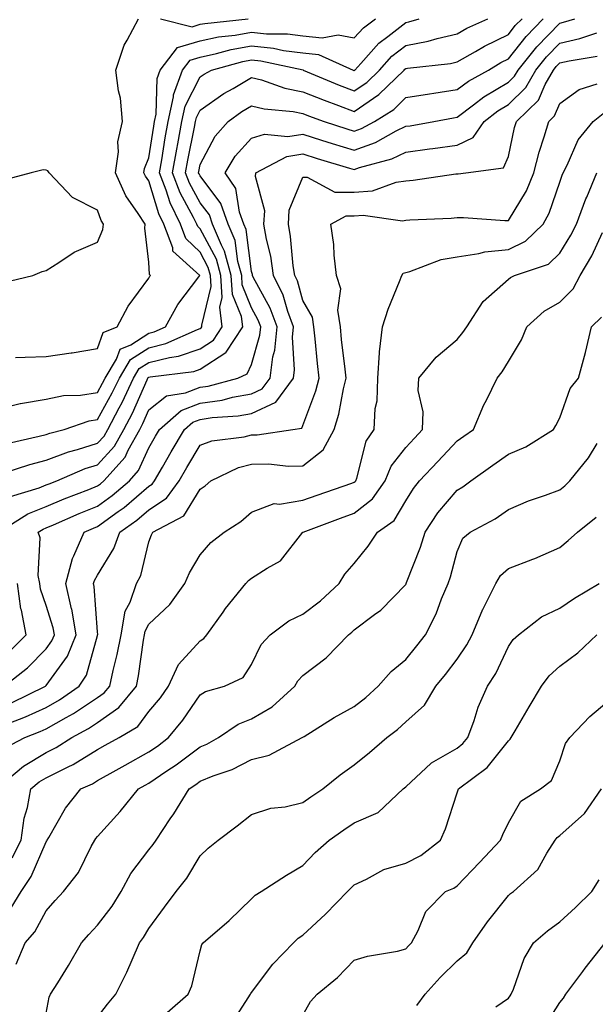
# Model space of a CAD drawing. Units: inches. Extents: x 1018643 to 1021283, y 7231898 to 7234538.
# Drawn here: x 1020353 to 1020465, y 7234060 to 7234252 of the extents above; entities that cross this region are included whole.
import ezdxf

# ---------------------------------------------------------------- set-up
doc = ezdxf.new("R2010")
doc.units = ezdxf.units.IN
doc.header["$MEASUREMENT"] = 0
doc.layers.add('Contour_10187231', color=7, linetype='Continuous', true_color=0x2a1a2a)

msp = doc.modelspace()

# ---------------------------------------------------------------- linework, layer by layer
at = {"layer": 'Contour_10187231'}
for points in [[(1020348.05, 7234175.74, 2903), (1020353.02, 7234176.95, 2903), (1020353.08, 7234176.95, 2903), (1020358.05, 7234177.8, 2903), (1020361.44, 7234178.53, 2903), (1020364.74, 7234178.61, 2903), (1020368.05, 7234179.14, 2903), (1020369.05, 7234180.92, 2903), (1020369.51, 7234181.92, 2903), (1020371.72, 7234185.59, 2903), (1020372.43, 7234187.54, 2903), (1020374.56, 7234188.43, 2903), (1020378.05, 7234190.67, 2903), (1020379.06, 7234190.91, 2903), (1020381.27, 7234191.92, 2903), (1020383.69, 7234196.28, 2903), (1020387.8, 7234201.67, 2903), (1020387.98, 7234201.92, 2903), (1020382.74, 7234206.61, 2903), (1020382.71, 7234207.26, 2903), (1020380.97, 7234211.92, 2903), (1020380.02, 7234213.89, 2903), (1020378.05, 7234220.35, 2903), (1020377.4, 7234221.27, 2903), (1020377.1, 7234221.92, 2903), (1020377.22, 7234222.75, 2903), (1020378.05, 7234224.82, 2903), (1020378.99, 7234230.98, 2903), (1020379.15, 7234231.92, 2903), (1020379.47, 7234233.34, 2903), (1020379.67, 7234240.3, 2903), (1020380.25, 7234241.92, 2903), (1020383.64, 7234246.33, 2903), (1020388.05, 7234247.63, 2903), (1020391.59, 7234248.38, 2903), (1020394.86, 7234248.73, 2903), (1020398.05, 7234249.29, 2903), (1020400.98, 7234248.99, 2903), (1020405.07, 7234248.94, 2903), (1020408.05, 7234248.56, 2903), (1020411.78, 7234248.19, 2903), (1020414.91, 7234248.78, 2903), (1020418.05, 7234248.17, 2903), (1020419.82, 7234250.15, 2903), (1020422.16, 7234251.92, 2903)], [(1020348.76, 7234151.92, 2899), (1020354.48, 7234155.49, 2899), (1020358.05, 7234156.93, 2899), (1020361.56, 7234158.41, 2899), (1020366.38, 7234160.25, 2899), (1020368.05, 7234160.91, 2899), (1020368.64, 7234161.33, 2899), (1020369.31, 7234161.92, 2899), (1020373.42, 7234166.55, 2899), (1020374.04, 7234167.91, 2899), (1020376.27, 7234171.92, 2899), (1020376.89, 7234173.08, 2899), (1020378.05, 7234175.71, 2899), (1020381.5, 7234178.47, 2899), (1020385.18, 7234179.05, 2899), (1020388.05, 7234180.13, 2899), (1020389.6, 7234180.37, 2899), (1020395.4, 7234181.92, 2899), (1020397.2, 7234182.77, 2899), (1020398.05, 7234184.59, 2899), (1020399.68, 7234190.29, 2899), (1020399.84, 7234191.92, 2899), (1020399.36, 7234193.23, 2899), (1020398.05, 7234195.62, 2899), (1020396.22, 7234200.09, 2899), (1020396.12, 7234201.92, 2899), (1020395.37, 7234204.6, 2899), (1020394.84, 7234208.71, 2899), (1020393.51, 7234211.92, 2899), (1020392.07, 7234215.94, 2899), (1020388.05, 7234221.28, 2899), (1020387.83, 7234221.7, 2899), (1020387.74, 7234221.92, 2899), (1020387.79, 7234222.18, 2899), (1020388.05, 7234223.5, 2899), (1020390.93, 7234229.04, 2899), (1020393.5, 7234231.92, 2899), (1020396.15, 7234233.82, 2899), (1020398.05, 7234234.96, 2899), (1020400.47, 7234234.34, 2899), (1020406.15, 7234233.82, 2899), (1020408.05, 7234233.45, 2899), (1020409.14, 7234233.01, 2899), (1020412.15, 7234231.92, 2899), (1020416.58, 7234230.45, 2899), (1020418.05, 7234230, 2899), (1020419.47, 7234230.5, 2899), (1020421.95, 7234231.92, 2899), (1020425.71, 7234234.26, 2899), (1020428.05, 7234236.56, 2899), (1020432.66, 7234237.31, 2899), (1020433.55, 7234237.42, 2899), (1020438.05, 7234238.1, 2899), (1020440.25, 7234239.72, 2899), (1020444.15, 7234241.92, 2899), (1020446.59, 7234243.38, 2899), (1020448.05, 7234244.1, 2899), (1020451.5, 7234248.47, 2899), (1020454.84, 7234251.92, 2899)], [(1020349.5, 7234163.37, 2901), (1020354.86, 7234165.11, 2901), (1020358.05, 7234165.95, 2901), (1020362.4, 7234167.57, 2901), (1020364.14, 7234168.01, 2901), (1020368.05, 7234169.24, 2901), (1020369.33, 7234170.64, 2901), (1020370.04, 7234171.92, 2901), (1020372.27, 7234176.14, 2901), (1020372.83, 7234177.14, 2901), (1020375.08, 7234181.92, 2901), (1020376.19, 7234183.78, 2901), (1020378.05, 7234184.97, 2901), (1020382.08, 7234185.95, 2901), (1020383.81, 7234186.16, 2901), (1020388.05, 7234187.6, 2901), (1020390.66, 7234189.31, 2901), (1020392.35, 7234191.92, 2901), (1020391.89, 7234195.76, 2901), (1020392.34, 7234197.63, 2901), (1020392.07, 7234201.92, 2901), (1020391.2, 7234205.07, 2901), (1020388.05, 7234210.97, 2901), (1020387.56, 7234211.43, 2901), (1020387.39, 7234211.92, 2901), (1020386.77, 7234213.2, 2901), (1020384.15, 7234218.02, 2901), (1020382.68, 7234221.92, 2901), (1020383.47, 7234226.5, 2901), (1020383.68, 7234227.55, 2901), (1020384.48, 7234231.92, 2901), (1020385.12, 7234234.85, 2901), (1020388.05, 7234240.59, 2901), (1020388.83, 7234241.14, 2901), (1020390.24, 7234241.92, 2901), (1020396.36, 7234243.61, 2901), (1020398.05, 7234243.9, 2901), (1020399.85, 7234243.72, 2901), (1020408.06, 7234241.93, 2901), (1020408.08, 7234241.92, 2901), (1020415.09, 7234238.96, 2901), (1020418.05, 7234237.84, 2901), (1020420.48, 7234239.49, 2901), (1020422.96, 7234241.92, 2901), (1020425.38, 7234244.59, 2901), (1020428.05, 7234246.7, 2901), (1020432.44, 7234247.53, 2901), (1020434.19, 7234248.06, 2901), (1020438.05, 7234248.96, 2901), (1020439.93, 7234250.04, 2901), (1020444.05, 7234251.92, 2901)], [(1020349.9, 7234121.92, 2898), (1020354.45, 7234125.52, 2898), (1020358.05, 7234129.18, 2898), (1020359.19, 7234130.78, 2898), (1020359.66, 7234131.92, 2898), (1020359.43, 7234133.3, 2898), (1020358.05, 7234137.61, 2898), (1020356.95, 7234140.82, 2898), (1020356.8, 7234141.92, 2898), (1020356.52, 7234143.45, 2898), (1020356.91, 7234150.78, 2898), (1020356.53, 7234151.92, 2898), (1020357.46, 7234152.51, 2898), (1020358.05, 7234152.74, 2898), (1020359.47, 7234153.34, 2898), (1020364.45, 7234155.52, 2898), (1020368.05, 7234156.97, 2898), (1020370.92, 7234159.05, 2898), (1020374.26, 7234161.92, 2898), (1020376.04, 7234163.93, 2898), (1020378.05, 7234168.33, 2898), (1020379.37, 7234170.6, 2898), (1020380.15, 7234171.92, 2898), (1020384.36, 7234175.61, 2898), (1020388.05, 7234177.01, 2898), (1020392.33, 7234177.64, 2898), (1020394.31, 7234178.18, 2898), (1020398.05, 7234178.87, 2898), (1020400.13, 7234179.84, 2898), (1020401.65, 7234181.92, 2898), (1020402.21, 7234186.08, 2898), (1020402.59, 7234187.38, 2898), (1020403.01, 7234191.92, 2898), (1020401.67, 7234195.54, 2898), (1020398.38, 7234201.59, 2898), (1020398.23, 7234201.92, 2898), (1020398.21, 7234202.08, 2898), (1020398.05, 7234202.71, 2898), (1020396.99, 7234210.86, 2898), (1020396.55, 7234211.92, 2898), (1020395.72, 7234214.25, 2898), (1020394.95, 7234218.82, 2898), (1020392.93, 7234221.92, 2898), (1020394.86, 7234225.11, 2898), (1020398.05, 7234228.63, 2898), (1020400.57, 7234229.4, 2898), (1020405.1, 7234228.97, 2898), (1020408.05, 7234229.45, 2898), (1020411.68, 7234228.29, 2898), (1020413.73, 7234227.6, 2898), (1020418.05, 7234226.28, 2898), (1020422.19, 7234227.78, 2898), (1020426.17, 7234230.05, 2898), (1020428.05, 7234230.97, 2898), (1020428.89, 7234231.08, 2898), (1020433.5, 7234231.92, 2898), (1020437.33, 7234232.64, 2898), (1020438.05, 7234232.76, 2898), (1020441.26, 7234235.13, 2898), (1020443.28, 7234236.69, 2898), (1020448.05, 7234239.55, 2898), (1020449.25, 7234240.72, 2898), (1020449.92, 7234241.92, 2898), (1020453.55, 7234246.42, 2898), (1020458.05, 7234251.05, 2898), (1020458.76, 7234251.21, 2898), (1020460.96, 7234251.92, 2898)], [(1020350.74, 7234169.23, 2902), (1020356.72, 7234170.59, 2902), (1020358.05, 7234170.94, 2902), (1020358.76, 7234171.21, 2902), (1020361.56, 7234171.92, 2902), (1020366.4, 7234173.57, 2902), (1020368.05, 7234173.83, 2902), (1020370.93, 7234179.04, 2902), (1020372.3, 7234181.92, 2902), (1020374.46, 7234185.51, 2902), (1020378.05, 7234187.82, 2902), (1020381.34, 7234188.63, 2902), (1020387.54, 7234191.41, 2902), (1020388.05, 7234191.59, 2902), (1020388.26, 7234191.71, 2902), (1020388.38, 7234191.92, 2902), (1020388.34, 7234192.21, 2902), (1020390.19, 7234199.78, 2902), (1020390.05, 7234201.92, 2902), (1020389.62, 7234203.49, 2902), (1020388.05, 7234206.43, 2902), (1020385.23, 7234209.1, 2902), (1020384.18, 7234211.92, 2902), (1020382.19, 7234216.06, 2902), (1020381.43, 7234218.54, 2902), (1020380.15, 7234221.92, 2902), (1020380.59, 7234224.46, 2902), (1020381.23, 7234228.74, 2902), (1020381.82, 7234231.92, 2902), (1020382.86, 7234236.73, 2902), (1020382.87, 7234237.1, 2902), (1020384.59, 7234241.92, 2902), (1020386.1, 7234243.87, 2902), (1020388.05, 7234244.45, 2902), (1020391.24, 7234245.11, 2902), (1020394.08, 7234245.89, 2902), (1020398.05, 7234246.6, 2902), (1020402.29, 7234246.16, 2902), (1020404.24, 7234245.73, 2902), (1020408.05, 7234245.25, 2902), (1020411.08, 7234244.95, 2902), (1020417.82, 7234241.92, 2902), (1020417.98, 7234241.85, 2902), (1020418.05, 7234241.82, 2902), (1020418.11, 7234241.86, 2902), (1020418.17, 7234241.92, 2902), (1020419.32, 7234243.19, 2902), (1020422.84, 7234247.13, 2902), (1020424.59, 7234248.46, 2902), (1020428.05, 7234251.2, 2902), (1020428.66, 7234251.31, 2902), (1020430.65, 7234251.92, 2902)], [(1020351.09, 7234158.88, 2900), (1020356.7, 7234160.57, 2900), (1020358.05, 7234161.11, 2900), (1020358.62, 7234161.35, 2900), (1020360.11, 7234161.92, 2900), (1020365.67, 7234164.3, 2900), (1020368.05, 7234165.05, 2900), (1020371.33, 7234168.64, 2900), (1020373.16, 7234171.92, 2900), (1020374.85, 7234175.12, 2900), (1020377.71, 7234181.58, 2900), (1020377.86, 7234181.92, 2900), (1020377.93, 7234182.04, 2900), (1020378.05, 7234182.11, 2900), (1020378.29, 7234182.16, 2900), (1020386.78, 7234183.19, 2900), (1020388.05, 7234183.63, 2900), (1020393.01, 7234186.88, 2900), (1020393.06, 7234186.91, 2900), (1020393.09, 7234186.96, 2900), (1020396.32, 7234191.92, 2900), (1020396.08, 7234193.89, 2900), (1020394.33, 7234198.2, 2900), (1020394.09, 7234201.92, 2900), (1020392.79, 7234206.66, 2900), (1020392.18, 7234207.79, 2900), (1020390.46, 7234211.92, 2900), (1020389.83, 7234213.7, 2900), (1020388.05, 7234216.05, 2900), (1020385.99, 7234219.86, 2900), (1020385.21, 7234221.92, 2900), (1020385.63, 7234224.34, 2900), (1020386.94, 7234230.81, 2900), (1020387.14, 7234231.92, 2900), (1020387.31, 7234232.66, 2900), (1020388.05, 7234234.13, 2900), (1020392.65, 7234237.32, 2900), (1020394.48, 7234238.35, 2900), (1020398.05, 7234240.46, 2900), (1020399.99, 7234239.98, 2900), (1020404.51, 7234238.38, 2900), (1020408.05, 7234237.69, 2900), (1020412.16, 7234236.03, 2900), (1020414.94, 7234235.03, 2900), (1020418.05, 7234233.84, 2900), (1020422.85, 7234237.12, 2900), (1020427.77, 7234241.92, 2900), (1020427.9, 7234242.07, 2900), (1020428.05, 7234242.19, 2900), (1020428.38, 7234242.25, 2900), (1020436.78, 7234243.19, 2900), (1020438.05, 7234243.49, 2900), (1020441.67, 7234245.54, 2900), (1020443.4, 7234246.57, 2900), (1020448.05, 7234248.87, 2900), (1020449.39, 7234250.58, 2900), (1020450.7, 7234251.92, 2900)], [(1020352.07, 7234185.94, 2904), (1020353.97, 7234186, 2904), (1020358.05, 7234186.13, 2904), (1020362.95, 7234186.82, 2904), (1020363.14, 7234186.83, 2904), (1020368.05, 7234187.71, 2904), (1020369.17, 7234190.8, 2904), (1020371.85, 7234191.92, 2904), (1020374.04, 7234195.93, 2904), (1020378.05, 7234201.39, 2904), (1020378.23, 7234201.74, 2904), (1020378.35, 7234201.92, 2904), (1020378.2, 7234202.07, 2904), (1020378.05, 7234204.53, 2904), (1020377.24, 7234211.11, 2904), (1020377.33, 7234211.92, 2904), (1020375.99, 7234213.98, 2904), (1020373.54, 7234217.41, 2904), (1020371.53, 7234221.92, 2904), (1020372.11, 7234225.98, 2904), (1020372.02, 7234227.95, 2904), (1020372.93, 7234231.92, 2904), (1020372.54, 7234236.41, 2904), (1020372.11, 7234237.86, 2904), (1020371.59, 7234241.92, 2904), (1020373.24, 7234246.73, 2904), (1020373.84, 7234247.71, 2904), (1020376.04, 7234251.92, 2904)], [(1020380.3, 7234251.92, 2904), (1020386.48, 7234250.35, 2904), (1020388.05, 7234250.82, 2904), (1020388.97, 7234251, 2904), (1020397.41, 7234251.92, 2904)], [(1020351.31, 7234118.66, 2897), (1020357.94, 7234121.92, 2897), (1020358, 7234121.97, 2897), (1020358.05, 7234122.02, 2897), (1020362.18, 7234127.79, 2897), (1020363.87, 7234131.92, 2897), (1020363.02, 7234136.89, 2897), (1020362.98, 7234136.99, 2897), (1020361.89, 7234141.92, 2897), (1020363.16, 7234146.81, 2897), (1020363.45, 7234147.32, 2897), (1020365.48, 7234151.92, 2897), (1020367.27, 7234152.7, 2897), (1020368.05, 7234153.01, 2897), (1020372.06, 7234155.93, 2897), (1020373.23, 7234156.74, 2897), (1020378.05, 7234160.85, 2897), (1020378.69, 7234161.28, 2897), (1020379.17, 7234161.92, 2897), (1020380.73, 7234164.6, 2897), (1020382.42, 7234167.55, 2897), (1020385.01, 7234171.92, 2897), (1020386.63, 7234173.34, 2897), (1020388.05, 7234173.87, 2897), (1020390.35, 7234174.22, 2897), (1020395.42, 7234174.55, 2897), (1020398.05, 7234175.03, 2897), (1020402.74, 7234177.23, 2897), (1020406.19, 7234181.92, 2897), (1020406.41, 7234183.56, 2897), (1020405.99, 7234189.86, 2897), (1020406.18, 7234191.92, 2897), (1020405.09, 7234194.88, 2897), (1020404.18, 7234198.05, 2897), (1020402.34, 7234201.92, 2897), (1020401.77, 7234205.64, 2897), (1020400.98, 7234208.99, 2897), (1020400.46, 7234211.92, 2897), (1020400.6, 7234214.47, 2897), (1020398.78, 7234221.19, 2897), (1020398.86, 7234221.92, 2897), (1020404.91, 7234225.06, 2897), (1020408.05, 7234225.58, 2897), (1020410.82, 7234224.69, 2897), (1020417.14, 7234222.83, 2897), (1020418.05, 7234222.55, 2897), (1020419.04, 7234222.91, 2897), (1020425.36, 7234224.61, 2897), (1020428.05, 7234225.92, 2897), (1020432.67, 7234226.54, 2897), (1020433.36, 7234226.61, 2897), (1020438.05, 7234227.29, 2897), (1020441.18, 7234228.79, 2897), (1020443.33, 7234231.92, 2897), (1020446, 7234233.97, 2897), (1020448.05, 7234235.2, 2897), (1020451.45, 7234238.52, 2897), (1020453.36, 7234241.92, 2897), (1020455.45, 7234244.52, 2897), (1020458.05, 7234247.18, 2897), (1020461.92, 7234248.05, 2897), (1020465.28, 7234249.15, 2897)], [(1020350.85, 7234114.72, 2896), (1020354.04, 7234115.93, 2896), (1020358.05, 7234117.78, 2896), (1020360.68, 7234119.29, 2896), (1020364.5, 7234121.92, 2896), (1020365.88, 7234124.09, 2896), (1020368.05, 7234131.76, 2896), (1020368.08, 7234131.89, 2896), (1020368.09, 7234131.92, 2896), (1020368.1, 7234131.97, 2896), (1020368.05, 7234132.52, 2896), (1020367.43, 7234141.3, 2896), (1020367.3, 7234141.92, 2896), (1020367.45, 7234142.52, 2896), (1020368.05, 7234143.53, 2896), (1020371.25, 7234148.72, 2896), (1020372.41, 7234151.92, 2896), (1020375.72, 7234154.25, 2896), (1020378.05, 7234156.24, 2896), (1020381.46, 7234158.51, 2896), (1020383.96, 7234161.92, 2896), (1020385.46, 7234164.51, 2896), (1020388.05, 7234168.87, 2896), (1020390.29, 7234169.68, 2896), (1020396.59, 7234170.46, 2896), (1020398.05, 7234170.84, 2896), (1020399.11, 7234170.86, 2896), (1020406.07, 7234171.92, 2896), (1020407.8, 7234172.17, 2896), (1020408.05, 7234172.66, 2896), (1020410.55, 7234179.42, 2896), (1020411.18, 7234181.92, 2896), (1020410.87, 7234184.74, 2896), (1020410.42, 7234189.55, 2896), (1020410.17, 7234191.92, 2896), (1020409.9, 7234193.77, 2896), (1020408.05, 7234197.05, 2896), (1020406.97, 7234200.84, 2896), (1020406.44, 7234201.92, 2896), (1020406.16, 7234203.81, 2896), (1020405.65, 7234209.52, 2896), (1020405.22, 7234211.92, 2896), (1020405.36, 7234214.61, 2896), (1020408.05, 7234221.08, 2896), (1020408.9, 7234221.07, 2896), (1020414.25, 7234218.12, 2896), (1020418.05, 7234218.1, 2896), (1020421.57, 7234218.4, 2896), (1020426.19, 7234220.06, 2896), (1020428.05, 7234220.34, 2896), (1020429.51, 7234220.46, 2896), (1020437.83, 7234221.7, 2896), (1020438.05, 7234221.72, 2896), (1020438.25, 7234221.72, 2896), (1020439.74, 7234221.92, 2896), (1020447.12, 7234222.85, 2896), (1020448.05, 7234225.08, 2896), (1020449.25, 7234230.72, 2896), (1020449.6, 7234231.92, 2896), (1020453.89, 7234236.08, 2896), (1020455.2, 7234239.07, 2896), (1020456.8, 7234241.92, 2896), (1020457.36, 7234242.61, 2896), (1020458.05, 7234243.32, 2896), (1020459.86, 7234243.73, 2896), (1020465.34, 7234244.63, 2896)], [(1020350.09, 7234109.88, 2895), (1020353.91, 7234111.92, 2895), (1020356.91, 7234113.06, 2895), (1020358.05, 7234113.58, 2895), (1020361.97, 7234115.84, 2895), (1020363.37, 7234116.6, 2895), (1020368.05, 7234119.71, 2895), (1020369.36, 7234120.61, 2895), (1020370.42, 7234121.92, 2895), (1020371.08, 7234124.95, 2895), (1020371.91, 7234128.06, 2895), (1020372.64, 7234131.92, 2895), (1020373.44, 7234136.53, 2895), (1020374.41, 7234138.28, 2895), (1020375.64, 7234141.92, 2895), (1020376.47, 7234143.5, 2895), (1020378.05, 7234150.04, 2895), (1020378.56, 7234151.41, 2895), (1020378.83, 7234151.92, 2895), (1020384.85, 7234155.12, 2895), (1020388.05, 7234160.3, 2895), (1020389.02, 7234160.95, 2895), (1020390.11, 7234161.92, 2895), (1020395.49, 7234164.48, 2895), (1020398.05, 7234165.13, 2895), (1020401.32, 7234165.19, 2895), (1020405.23, 7234164.74, 2895), (1020408.05, 7234164.81, 2895), (1020412.01, 7234167.96, 2895), (1020414.15, 7234171.92, 2895), (1020415.06, 7234174.91, 2895), (1020415.96, 7234179.83, 2895), (1020416.49, 7234181.92, 2895), (1020416.29, 7234183.68, 2895), (1020415.58, 7234189.45, 2895), (1020415.33, 7234191.92, 2895), (1020414.83, 7234195.14, 2895), (1020415.44, 7234199.31, 2895), (1020414.61, 7234201.92, 2895), (1020414.12, 7234205.85, 2895), (1020414.07, 7234207.94, 2895), (1020413.46, 7234211.92, 2895), (1020416.46, 7234213.51, 2895), (1020418.05, 7234213.5, 2895), (1020419.78, 7234213.65, 2895), (1020427.4, 7234212.57, 2895), (1020428.05, 7234212.67, 2895), (1020428.87, 7234212.74, 2895), (1020436.92, 7234213.05, 2895), (1020438.05, 7234213.17, 2895), (1020439.33, 7234213.2, 2895), (1020447.38, 7234212.59, 2895), (1020448.05, 7234212.61, 2895), (1020451.55, 7234218.42, 2895), (1020453.02, 7234221.92, 2895), (1020454.05, 7234225.92, 2895), (1020455.03, 7234228.9, 2895), (1020455.9, 7234231.92, 2895), (1020457, 7234232.97, 2895), (1020458.05, 7234235.41, 2895), (1020461.85, 7234238.12, 2895), (1020465.33, 7234239.2, 2895)], [(1020348.33, 7234101.92, 2894), (1020353.64, 7234106.33, 2894), (1020358.05, 7234108.97, 2894), (1020360.02, 7234109.95, 2894), (1020363.03, 7234111.92, 2894), (1020366.28, 7234113.69, 2894), (1020368.05, 7234114.87, 2894), (1020372.22, 7234117.75, 2894), (1020375.62, 7234121.92, 2894), (1020376.05, 7234123.92, 2894), (1020377, 7234130.87, 2894), (1020377.19, 7234131.92, 2894), (1020377.32, 7234132.65, 2894), (1020378.05, 7234133.98, 2894), (1020382.12, 7234137.85, 2894), (1020385.08, 7234141.92, 2894), (1020385.97, 7234144, 2894), (1020388.05, 7234147.48, 2894), (1020390.09, 7234149.88, 2894), (1020392.74, 7234151.92, 2894), (1020395.96, 7234154.01, 2894), (1020398.05, 7234155.81, 2894), (1020402.47, 7234157.5, 2894), (1020403.48, 7234157.35, 2894), (1020408.05, 7234158.12, 2894), (1020410.83, 7234159.14, 2894), (1020417.59, 7234161.46, 2894), (1020418.05, 7234161.63, 2894), (1020418.22, 7234161.75, 2894), (1020418.33, 7234161.92, 2894), (1020418.53, 7234162.4, 2894), (1020420.33, 7234169.64, 2894), (1020421.92, 7234171.92, 2894), (1020422.12, 7234175.99, 2894), (1020422.49, 7234177.48, 2894), (1020422.64, 7234181.92, 2894), (1020422.98, 7234186.85, 2894), (1020422.95, 7234187.02, 2894), (1020423.55, 7234191.92, 2894), (1020424.63, 7234195.34, 2894), (1020426.86, 7234200.73, 2894), (1020427.3, 7234201.92, 2894), (1020427.59, 7234202.38, 2894), (1020428.05, 7234202.51, 2894), (1020428.83, 7234202.7, 2894), (1020434.95, 7234205.02, 2894), (1020438.05, 7234205.56, 2894), (1020442.29, 7234206.16, 2894), (1020443.48, 7234206.49, 2894), (1020448.05, 7234206.95, 2894), (1020451.38, 7234208.59, 2894), (1020454.81, 7234211.92, 2894), (1020455.95, 7234214.02, 2894), (1020458.05, 7234220.05, 2894), (1020458.53, 7234221.44, 2894), (1020458.72, 7234221.92, 2894), (1020459.5, 7234223.37, 2894), (1020461.65, 7234228.32, 2894), (1020464.57, 7234231.92, 2894), (1020466.52, 7234233.45, 2894)], [(1020349.52, 7234200.45, 2905), (1020355.45, 7234201.92, 2905), (1020357.29, 7234202.68, 2905), (1020358.05, 7234202.86, 2905), (1020360.54, 7234204.41, 2905), (1020363.51, 7234206.46, 2905), (1020368.05, 7234208.42, 2905), (1020369.08, 7234210.89, 2905), (1020369.2, 7234211.92, 2905), (1020368.74, 7234212.61, 2905), (1020368.05, 7234214.64, 2905), (1020363.19, 7234217.06, 2905), (1020358.63, 7234221.92, 2905), (1020358.4, 7234222.27, 2905), (1020358.05, 7234222.44, 2905), (1020357.47, 7234222.5, 2905), (1020355.13, 7234221.92, 2905), (1020349.58, 7234220.39, 2905)], [(1020351.46, 7234088.51, 2893), (1020353.17, 7234091.92, 2893), (1020353.76, 7234096.21, 2893), (1020354.39, 7234098.26, 2893), (1020355.07, 7234101.92, 2893), (1020356.69, 7234103.28, 2893), (1020358.05, 7234104.08, 2893), (1020362.36, 7234106.23, 2893), (1020363.31, 7234106.66, 2893), (1020368.05, 7234109.56, 2893), (1020369.56, 7234110.41, 2893), (1020372.24, 7234111.92, 2893), (1020375.88, 7234114.09, 2893), (1020378.05, 7234116.97, 2893), (1020380.3, 7234119.67, 2893), (1020381.89, 7234121.92, 2893), (1020383.8, 7234126.17, 2893), (1020388.05, 7234130.76, 2893), (1020388.76, 7234131.21, 2893), (1020389.31, 7234131.92, 2893), (1020392.49, 7234136.36, 2893), (1020392.95, 7234137.02, 2893), (1020396.94, 7234141.92, 2893), (1020397.45, 7234142.52, 2893), (1020398.05, 7234142.98, 2893), (1020401.06, 7234144.93, 2893), (1020403.67, 7234146.3, 2893), (1020408.05, 7234151.9, 2893), (1020408.07, 7234151.92, 2893), (1020415.34, 7234154.63, 2893), (1020418.05, 7234155.6, 2893), (1020421.59, 7234158.38, 2893), (1020424.06, 7234161.92, 2893), (1020425.21, 7234164.76, 2893), (1020428.05, 7234168.4, 2893), (1020429.77, 7234170.2, 2893), (1020431.35, 7234171.92, 2893), (1020431.45, 7234175.32, 2893), (1020430.49, 7234179.48, 2893), (1020430.62, 7234181.92, 2893), (1020433.99, 7234185.98, 2893), (1020438.05, 7234189.44, 2893), (1020439.2, 7234190.77, 2893), (1020439.94, 7234191.92, 2893), (1020443.11, 7234196.86, 2893), (1020448.05, 7234201.17, 2893), (1020448.45, 7234201.52, 2893), (1020449.25, 7234201.92, 2893), (1020455.85, 7234204.12, 2893), (1020458.05, 7234206.23, 2893), (1020460.22, 7234209.75, 2893), (1020461.31, 7234211.92, 2893), (1020463.15, 7234216.82, 2893), (1020463.29, 7234217.16, 2893), (1020465.26, 7234221.92, 2893)], [(1020351.24, 7234078.73, 2892), (1020353.19, 7234081.92, 2892), (1020355.12, 7234084.85, 2892), (1020358.05, 7234091.62, 2892), (1020358.19, 7234091.78, 2892), (1020358.26, 7234091.92, 2892), (1020358.6, 7234092.47, 2892), (1020361.8, 7234098.17, 2892), (1020364.81, 7234101.92, 2892), (1020367.05, 7234102.92, 2892), (1020368.05, 7234103.53, 2892), (1020371.69, 7234105.56, 2892), (1020373.44, 7234106.53, 2892), (1020378.05, 7234109.14, 2892), (1020379.71, 7234110.26, 2892), (1020381.89, 7234111.92, 2892), (1020384.67, 7234115.3, 2892), (1020388.05, 7234120.24, 2892), (1020389.09, 7234120.88, 2892), (1020392.77, 7234121.92, 2892), (1020396.38, 7234123.59, 2892), (1020398.05, 7234126.16, 2892), (1020399.93, 7234130.04, 2892), (1020401.66, 7234131.92, 2892), (1020405.33, 7234134.64, 2892), (1020408.05, 7234135.94, 2892), (1020411.44, 7234138.53, 2892), (1020415.11, 7234141.92, 2892), (1020416.23, 7234143.74, 2892), (1020418.05, 7234145.81, 2892), (1020420.76, 7234149.21, 2892), (1020422.59, 7234151.92, 2892), (1020425.78, 7234154.19, 2892), (1020428.05, 7234158, 2892), (1020429.54, 7234160.43, 2892), (1020430.77, 7234161.92, 2892), (1020434.32, 7234165.65, 2892), (1020438.05, 7234169.68, 2892), (1020439.36, 7234170.61, 2892), (1020441.22, 7234171.92, 2892), (1020443.27, 7234176.7, 2892), (1020443.76, 7234177.63, 2892), (1020445.84, 7234181.92, 2892), (1020446.85, 7234183.12, 2892), (1020448.05, 7234185.14, 2892), (1020450.62, 7234189.35, 2892), (1020451.65, 7234191.92, 2892), (1020455.02, 7234194.95, 2892), (1020458.05, 7234196.72, 2892), (1020460.67, 7234199.3, 2892), (1020462.03, 7234201.92, 2892), (1020464.26, 7234205.71, 2892), (1020466.38, 7234210.25, 2892)], [(1020352.22, 7234067.75, 2891), (1020353.99, 7234071.92, 2891), (1020355.87, 7234074.1, 2891), (1020358.05, 7234078.14, 2891), (1020359.81, 7234080.16, 2891), (1020361.45, 7234081.92, 2891), (1020364.35, 7234085.62, 2891), (1020366.82, 7234090.69, 2891), (1020367.51, 7234091.92, 2891), (1020367.72, 7234092.25, 2891), (1020368.05, 7234092.66, 2891), (1020372.48, 7234097.49, 2891), (1020376.05, 7234101.92, 2891), (1020377.34, 7234102.63, 2891), (1020378.05, 7234103.04, 2891), (1020381.55, 7234105.42, 2891), (1020383.35, 7234106.62, 2891), (1020388.05, 7234110.13, 2891), (1020389.32, 7234110.65, 2891), (1020391.61, 7234111.92, 2891), (1020395.44, 7234114.53, 2891), (1020398.05, 7234115.57, 2891), (1020402.07, 7234117.9, 2891), (1020406.45, 7234121.92, 2891), (1020407.03, 7234122.94, 2891), (1020408.05, 7234124.01, 2891), (1020412.55, 7234127.42, 2891), (1020416.91, 7234131.92, 2891), (1020417.56, 7234132.41, 2891), (1020418.05, 7234132.86, 2891), (1020422, 7234135.87, 2891), (1020423.22, 7234136.75, 2891), (1020428.05, 7234141.71, 2891), (1020428.13, 7234141.84, 2891), (1020428.16, 7234141.92, 2891), (1020428.22, 7234142.09, 2891), (1020430.95, 7234149.02, 2891), (1020431.84, 7234151.92, 2891), (1020434.29, 7234155.68, 2891), (1020438.05, 7234160.11, 2891), (1020439.2, 7234160.77, 2891), (1020440.71, 7234161.92, 2891), (1020445.02, 7234164.95, 2891), (1020448.05, 7234167.09, 2891), (1020451.45, 7234168.52, 2891), (1020456.85, 7234171.92, 2891), (1020457.29, 7234172.68, 2891), (1020458.05, 7234174.19, 2891), (1020460.1, 7234179.87, 2891), (1020461.7, 7234181.92, 2891), (1020463.06, 7234186.91, 2891), (1020463.06, 7234186.93, 2891), (1020464.23, 7234191.92, 2891), (1020466.17, 7234193.8, 2891)], [(1020358.05, 7234058.24, 2890), (1020358.62, 7234061.35, 2890), (1020358.92, 7234061.92, 2890), (1020360.3, 7234064.17, 2890), (1020362.42, 7234067.55, 2890), (1020364.94, 7234071.92, 2890), (1020366.39, 7234073.58, 2890), (1020368.05, 7234075.36, 2890), (1020370.88, 7234079.09, 2890), (1020372.66, 7234081.92, 2890), (1020374.56, 7234085.41, 2890), (1020378.05, 7234090.02, 2890), (1020378.9, 7234091.07, 2890), (1020379.44, 7234091.92, 2890), (1020382.21, 7234096.08, 2890), (1020382.89, 7234097.08, 2890), (1020385.89, 7234101.92, 2890), (1020387.19, 7234102.78, 2890), (1020388.05, 7234103.42, 2890), (1020390.59, 7234104.46, 2890), (1020394.25, 7234105.72, 2890), (1020398.05, 7234107.61, 2890), (1020401.5, 7234108.47, 2890), (1020407.9, 7234111.92, 2890), (1020408, 7234111.97, 2890), (1020408.05, 7234112.01, 2890), (1020408.28, 7234112.15, 2890), (1020414.15, 7234115.82, 2890), (1020418.05, 7234117.96, 2890), (1020420.26, 7234119.71, 2890), (1020422.7, 7234121.92, 2890), (1020425.19, 7234124.78, 2890), (1020428.05, 7234127.1, 2890), (1020430.22, 7234129.75, 2890), (1020431.89, 7234131.92, 2890), (1020433.96, 7234136.01, 2890), (1020435.04, 7234138.91, 2890), (1020436.31, 7234141.92, 2890), (1020436.76, 7234143.21, 2890), (1020438.05, 7234148.17, 2890), (1020439.2, 7234150.77, 2890), (1020440.62, 7234151.92, 2890), (1020445.49, 7234154.48, 2890), (1020448.05, 7234156.34, 2890), (1020451.98, 7234157.99, 2890), (1020455.26, 7234159.13, 2890), (1020458.05, 7234160.18, 2890), (1020459.02, 7234160.95, 2890), (1020460.02, 7234161.92, 2890), (1020463.61, 7234166.36, 2890), (1020465.3, 7234169.17, 2890)], [(1020368.05, 7234057.46, 2889), (1020370, 7234059.97, 2889), (1020371.61, 7234061.92, 2889), (1020373.76, 7234066.21, 2889), (1020374.77, 7234068.64, 2889), (1020376.23, 7234071.92, 2889), (1020377.01, 7234072.96, 2889), (1020378.05, 7234074.7, 2889), (1020381.12, 7234078.85, 2889), (1020383.38, 7234081.92, 2889), (1020385.42, 7234084.55, 2889), (1020388.05, 7234088.86, 2889), (1020389.62, 7234090.35, 2889), (1020391.53, 7234091.92, 2889), (1020395.22, 7234094.75, 2889), (1020398.05, 7234096.9, 2889), (1020401.78, 7234098.19, 2889), (1020404.58, 7234098.45, 2889), (1020408.05, 7234099.27, 2889), (1020409.61, 7234100.36, 2889), (1020411.9, 7234101.92, 2889), (1020415.32, 7234104.65, 2889), (1020418.05, 7234106.62, 2889), (1020420.98, 7234108.99, 2889), (1020424.41, 7234111.92, 2889), (1020426.46, 7234113.51, 2889), (1020428.05, 7234114.95, 2889), (1020431.73, 7234118.24, 2889), (1020433.93, 7234121.92, 2889), (1020435.77, 7234124.2, 2889), (1020438.05, 7234127.15, 2889), (1020439.98, 7234129.99, 2889), (1020441, 7234131.92, 2889), (1020443.07, 7234136.9, 2889), (1020443.13, 7234137, 2889), (1020445.58, 7234141.92, 2889), (1020446.49, 7234143.48, 2889), (1020448.05, 7234144.83, 2889), (1020452.78, 7234146.65, 2889), (1020453.19, 7234146.78, 2889), (1020458.05, 7234148.92, 2889), (1020459.69, 7234150.28, 2889), (1020461.48, 7234151.92, 2889), (1020465.15, 7234154.82, 2889)], [(1020351.13, 7234128.84, 2899), (1020354.16, 7234131.92, 2899), (1020353.23, 7234136.74, 2899), (1020353.14, 7234137.01, 2899), (1020352.47, 7234141.92, 2899)], [(1020381.62, 7234058.35, 2888), (1020385.72, 7234061.92, 2888), (1020386.41, 7234063.56, 2888), (1020388.05, 7234070.37, 2888), (1020388.36, 7234071.61, 2888), (1020388.59, 7234071.92, 2888), (1020393.67, 7234076.3, 2888), (1020398.05, 7234080.51, 2888), (1020398.75, 7234081.22, 2888), (1020399.89, 7234081.92, 2888), (1020404.85, 7234085.12, 2888), (1020408.05, 7234086.99, 2888), (1020410.45, 7234089.52, 2888), (1020413.15, 7234091.92, 2888), (1020416.03, 7234093.94, 2888), (1020418.05, 7234095.33, 2888), (1020422.67, 7234097.3, 2888), (1020427.56, 7234101.92, 2888), (1020427.84, 7234102.13, 2888), (1020428.05, 7234102.33, 2888), (1020433.04, 7234106.93, 2888), (1020433.09, 7234106.96, 2888), (1020438.05, 7234109.87, 2888), (1020439.19, 7234110.78, 2888), (1020440.14, 7234111.92, 2888), (1020441.36, 7234115.23, 2888), (1020442.16, 7234117.81, 2888), (1020443.98, 7234121.92, 2888), (1020445.58, 7234124.39, 2888), (1020448.05, 7234129.66, 2888), (1020448.98, 7234130.99, 2888), (1020450, 7234131.92, 2888), (1020454.52, 7234135.45, 2888), (1020458.05, 7234137.11, 2888), (1020460.9, 7234139.07, 2888), (1020465.7, 7234141.92, 2888)], [(1020393.99, 7234055.98, 2887), (1020397.38, 7234061.25, 2887), (1020397.84, 7234061.92, 2887), (1020397.9, 7234062.07, 2887), (1020398.05, 7234062.24, 2887), (1020402.18, 7234067.79, 2887), (1020406.22, 7234071.92, 2887), (1020407.14, 7234072.83, 2887), (1020408.05, 7234073.45, 2887), (1020412.45, 7234077.52, 2887), (1020416.69, 7234081.92, 2887), (1020417.36, 7234082.61, 2887), (1020418.05, 7234083.24, 2887), (1020420.45, 7234084.32, 2887), (1020423.77, 7234086.2, 2887), (1020428.05, 7234087.47, 2887), (1020431, 7234088.97, 2887), (1020434.81, 7234091.92, 2887), (1020435.81, 7234094.16, 2887), (1020438.05, 7234101.14, 2887), (1020438.25, 7234101.72, 2887), (1020438.33, 7234101.92, 2887), (1020443.88, 7234106.09, 2887), (1020448.05, 7234111.3, 2887), (1020448.38, 7234111.59, 2887), (1020448.58, 7234111.92, 2887), (1020449.34, 7234113.21, 2887), (1020452.09, 7234117.88, 2887), (1020454.49, 7234121.92, 2887), (1020456.01, 7234123.96, 2887), (1020458.05, 7234125.84, 2887), (1020461.58, 7234128.39, 2887), (1020465.26, 7234131.92, 2887)], [(1020408.05, 7234057.84, 2886), (1020409.49, 7234060.48, 2886), (1020410.8, 7234061.92, 2886), (1020414.77, 7234065.2, 2886), (1020418.05, 7234068.53, 2886), (1020420.63, 7234069.34, 2886), (1020426.47, 7234070.34, 2886), (1020428.05, 7234070.74, 2886), (1020428.61, 7234071.36, 2886), (1020429.17, 7234071.92, 2886), (1020430.49, 7234074.36, 2886), (1020431.96, 7234078.01, 2886), (1020435.83, 7234081.92, 2886), (1020437.4, 7234082.57, 2886), (1020438.05, 7234083.05, 2886), (1020442.42, 7234087.55, 2886), (1020446.51, 7234091.92, 2886), (1020446.94, 7234093.03, 2886), (1020448.05, 7234095.33, 2886), (1020450.47, 7234099.5, 2886), (1020454.32, 7234101.92, 2886), (1020456.42, 7234103.55, 2886), (1020458.05, 7234107.39, 2886), (1020459.19, 7234110.78, 2886), (1020460.02, 7234111.92, 2886), (1020463.93, 7234116.04, 2886), (1020468.05, 7234119.49, 2886)], [(1020430.24, 7234059.73, 2885), (1020431.82, 7234061.92, 2885), (1020434.77, 7234065.2, 2885), (1020438.05, 7234068.45, 2885), (1020439.98, 7234069.99, 2885), (1020441.13, 7234071.92, 2885), (1020443.96, 7234076.01, 2885), (1020448.05, 7234081.17, 2885), (1020448.45, 7234081.52, 2885), (1020449.03, 7234081.92, 2885), (1020453.76, 7234086.21, 2885), (1020455.54, 7234089.41, 2885), (1020457.16, 7234091.92, 2885), (1020457.52, 7234092.45, 2885), (1020458.05, 7234092.83, 2885), (1020462.84, 7234097.13, 2885), (1020466.2, 7234101.92, 2885)], [(1020445.59, 7234059.46, 2884), (1020448.05, 7234061.14, 2884), (1020448.38, 7234061.59, 2884), (1020448.61, 7234061.92, 2884), (1020449.04, 7234062.91, 2884), (1020451.09, 7234068.88, 2884), (1020452.94, 7234071.92, 2884), (1020455.67, 7234074.3, 2884), (1020458.05, 7234076.05, 2884), (1020461.14, 7234078.83, 2884), (1020464.28, 7234081.92, 2884), (1020465.74, 7234084.23, 2884)], [(1020454.81, 7234055.16, 2883), (1020458.05, 7234060.29, 2883), (1020458.79, 7234061.18, 2883), (1020459.22, 7234061.92, 2883), (1020462.51, 7234066.38, 2883), (1020462.96, 7234067.01, 2883), (1020466.89, 7234071.92, 2883)]]:
    msp.add_polyline3d(points, dxfattribs=at)

doc.saveas('drawing.dxf')
